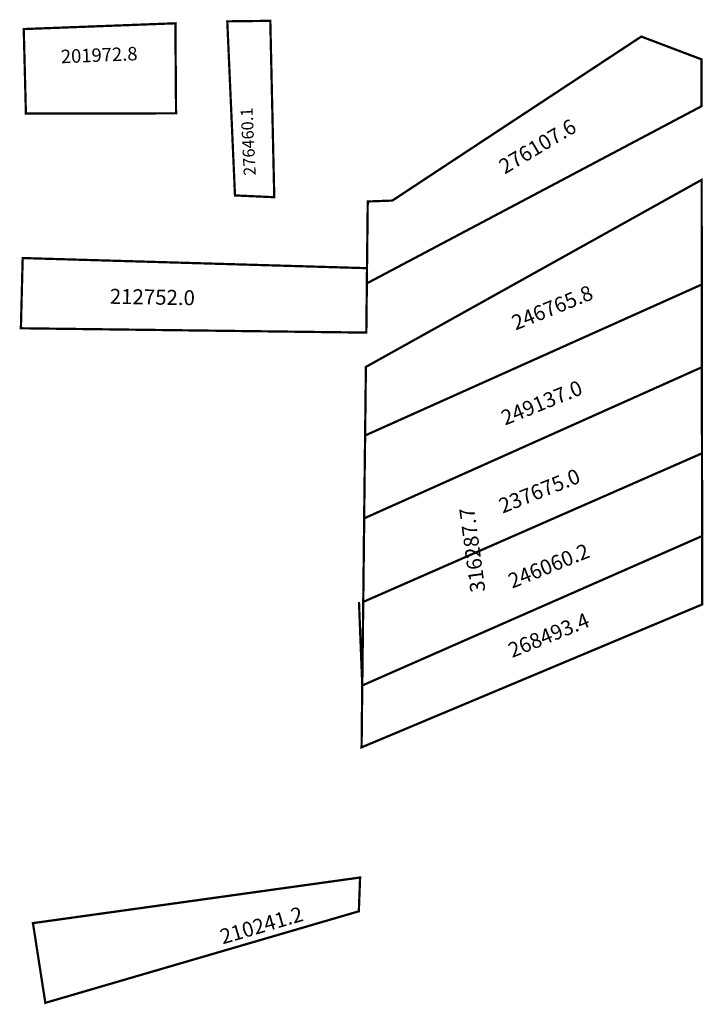
# Model space of a CAD drawing. Extents: x 184916 to 185007, y 1674838 to 1674969.
import ezdxf

# ---------------------------------------------------------------- set-up
doc = ezdxf.new("R2010")
doc.units = 0
doc.header["$MEASUREMENT"] = 0
for name, color, linetype in [('DM1', 1, 'CONTINUOUS'), ('DM2', 2, 'CONTINUOUS'), ('DM3', 5, 'CONTINUOUS')]:
    doc.layers.add(name, color=color, linetype=linetype)

msp = doc.modelspace()

# ---------------------------------------------------------------- linework, layer by layer
at = {"layer": 'DM1', "const_width": 0.3}
for points in [[(184936.8, 1674968.49), (184936.89, 1674956.47), (184916.86, 1674956.46), (184916.57, 1674967.72), (184936.8, 1674968.49)], [(184944.75, 1674945.52), (184949.99, 1674945.28), (184949.46, 1674968.82), (184943.72, 1674968.75), (184944.75, 1674945.52)], [(184998.95, 1674966.72), (185006.98, 1674963.68), (185006.99, 1674957.43), (184962.34, 1674933.78), (184962.36, 1674935.81), (184962.46, 1674944.71), (184965.74, 1674944.83), (184973.88, 1674950.2), (184998.95, 1674966.72)], [(185007.06, 1674900.06), (184961.73, 1674880.12), (184961.78, 1674884.45), (184961.86, 1674891.27), (184961.97, 1674900.88), (184961.98, 1674902.42), (184962.05, 1674908.56), (184962.11, 1674913.48), (184962.14, 1674916.11), (184962.21, 1674922.63), (185007, 1674947.6), (185007.02, 1674933.63), (185007.03, 1674922.59), (185007.05, 1674911.1), (185007.06, 1674900.06)], [(184962.34, 1674933.78), (184962.27, 1674927.21), (184916.19, 1674927.79), (184916.43, 1674937.16), (184962.36, 1674935.81)], [(184961.73, 1674880.12), (184961.69, 1674876.8), (184961.64, 1674871.86), (185007.07, 1674890.93), (185007.06, 1674900.06)], [(184961.44, 1674854.49), (184961.27, 1674849.98), (184919.45, 1674837.76), (184917.8, 1674848.4), (184961.44, 1674854.49)]]:
    msp.add_lwpolyline(points, dxfattribs=at)
at = {"layer": 'DM2', "const_width": 0.3}
for points in [[(185007, 1674947.6), (184962.21, 1674922.63), (184962.11, 1674913.48), (185007.02, 1674933.63), (185007, 1674947.6)], [(184962.11, 1674913.48), (184962.05, 1674908.56), (184961.98, 1674902.42), (185007.03, 1674922.59), (185007.02, 1674933.63)], [(185007.05, 1674911.1), (184961.86, 1674891.27), (184961.78, 1674884.45), (184961.73, 1674880.12), (185007.06, 1674900.06), (185007.05, 1674911.1)]]:
    msp.add_lwpolyline(points, dxfattribs=at)
at = {"layer": 'DM3', "const_width": 0.3}
for points in [[(185007.03, 1674922.59), (184961.98, 1674902.42), (184961.86, 1674891.27)], [(185007.03, 1674922.59), (185007.06, 1674900.06)], [(185007.06, 1674900.06), (184961.73, 1674880.12), (184961.29, 1674891.25)]]:
    msp.add_lwpolyline(points, dxfattribs=at)

# ---------------------------------------------------------------- texts
at = {"layer": 'DM1', "attachment_point": 1}
for s, insert, char_height, width, rotation in [('201972.8', (184921.49, 1674964.95), 1.8, 9.7216, 2.3091), ('276460.1', (184945.93, 1674948.11), 1.6, 8.2745, 92.8218), ('276107.6', (184979.71, 1674950.02), 2, 13.6093, 30.8167), ('212752.0', (184928.07, 1674933.06), 2, 10.6869, 358.95), ('237675.0', (184979.71, 1674904.9), 2, 12.8302, 21.8664), ('268493.4', (184980.96, 1674885.63), 2, 12.5103, 22.0679), ('210241.2', (184942.55, 1674847.48), 2, 10.6099, 16.294)]:
    msp.add_mtext(s, dxfattribs=dict(at, insert=insert, char_height=char_height, width=width, rotation=rotation))
at = {"layer": 'DM2', "char_height": 2, "width": 12.5103, "attachment_point": 1, "rotation": 22.0679}
for s, insert in [('246765.8', (184981.43, 1674929.34)), ('249137.0', (184980.02, 1674916.65)), ('246060.2', (184980.96, 1674894.88))]:
    msp.add_mtext(s, dxfattribs=dict(at, insert=insert))
at = {"layer": 'DM3', "insert": (184976.19, 1674892.43), "char_height": 2, "width": 18.8138, "attachment_point": 1, "rotation": 97.7652}
msp.add_mtext('316287.7', dxfattribs=at)

doc.saveas('drawing.dxf')
